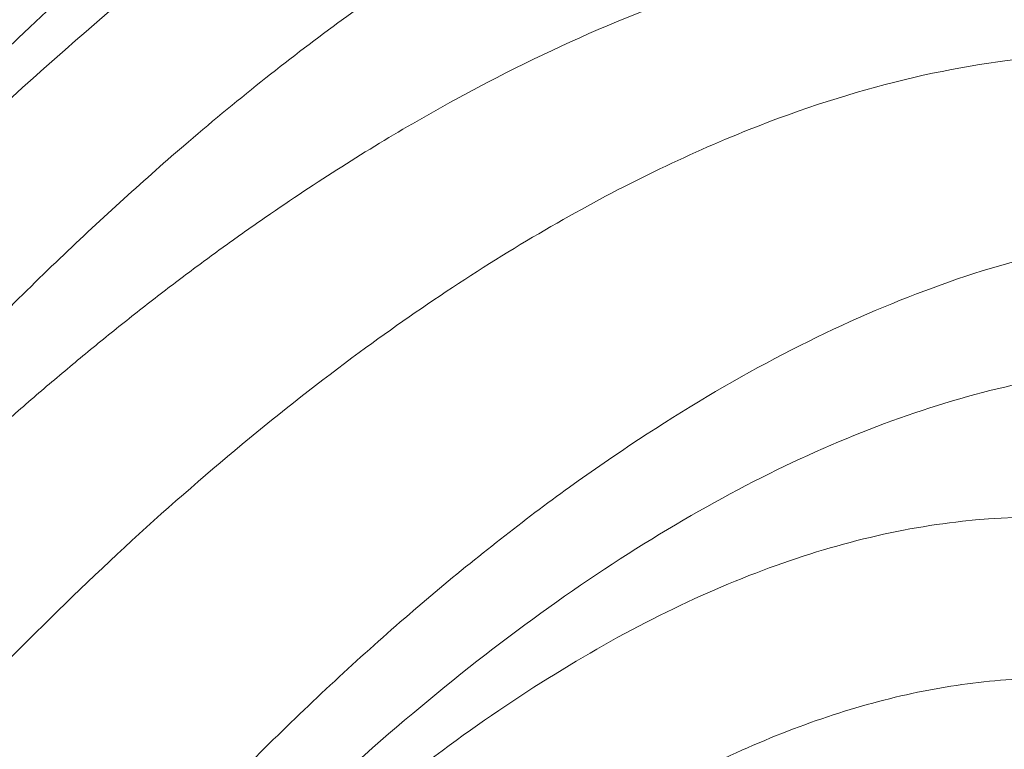
# Model space of a CAD drawing. Units: inches. Extents: x 0.3 to 36.8, y 0.2 to 16.9.
# Drawn here: x 12.3 to 12.4, y 14.2 to 14.3 of the extents above; entities that cross this region are included whole.
import ezdxf

# ---------------------------------------------------------------- set-up
doc = ezdxf.new("R2010")
doc.units = ezdxf.units.IN
doc.header["$MEASUREMENT"] = 0
doc.styles.add('SLDTEXTSTYLE0', font='TXT', dxfattribs={"width": 0.75})
doc.dimstyles.new('SLDDIMSTYLE10', dxfattribs={"dimtxt": 0.1666666666666667, "dimasz": 0.2362204724409449, "dimexe": 0, "dimexo": 0.0625, "dimgap": 0.04166666666666666, "dimtad": 1, "dimtoh": 1, "dimdec": 1, "dimlfac": 10, "dimrnd": 1e-09, "dimzin": 12, "dimdsep": 46, "dimtxsty": 'SLDTEXTSTYLE0', "dimsah": 1, "dimcen": 0.09, "dimadec": 0, "dimazin": 0, "dimtfac": 1, "dimtmove": 0, "dimatfit": 3, "dimfxl": 0, "dimtolj": 1, "dimtzin": 12, "dimarcsym": 0})
doc.dimstyles.new('SLDDIMSTYLE3', dxfattribs={"dimtxt": 0.1666666666666667, "dimasz": 0.2362204724409449, "dimexe": 0, "dimexo": 0.0625, "dimgap": 0.04166666666666666, "dimtad": 1, "dimtoh": 1, "dimdec": 1, "dimlfac": 10, "dimrnd": 1e-09, "dimzin": 12, "dimdsep": 46, "dimtxsty": 'SLDTEXTSTYLE0', "dimsah": 1, "dimcen": 0.09, "dimadec": 0, "dimazin": 0, "dimtfac": 1, "dimtdec": 1, "dimtmove": 0, "dimatfit": 3, "dimfxl": 0, "dimtolj": 1, "dimtzin": 12, "dimarcsym": 0})

# ---------------------------------------------------------------- blocks, each defined once
blk = doc.blocks.new('*D23')
at = {"color": 7, "linetype": 'Continuous', "lineweight": 0}
for q in [(9.197466260451932, 15.01599175403462), (13.43204644749978, 10.78141156698672)]:
    blk.add_line((11.55185244786847, 12.66160556661805), q, dxfattribs=at)
for points in [[(9.197466260451932, 15.01599175403462), (9.339444393682301, 14.82390369142882), (9.389554323057725, 14.87401362080425)], [(11.55185244786847, 12.66160556661805), (11.4098743146381, 12.85369362922384), (11.35976438526268, 12.80358369984842)]]:
    blk.add_solid(points, dxfattribs=at)
at = {"color": 7, "linetype": 'Continuous', "lineweight": 0, "char_height": 0.1666666666666667, "attachment_point": 1, "rotation": 315.00000000000045, "style": 'SLDTEXTSTYLE0'}
for s, insert in [('%%c', (13.18309133968402, 11.70763578828568)), ('33.3', (13.36087920415949, 11.52984793677369)), ('846mm', (12.99461621199874, 11.52180896834325)), ('"', (13.66551507619515, 11.22521206473803))]:
    blk.add_mtext(s, dxfattribs=dict(at, insert=insert))
blk = doc.blocks.new('*D24')
at = {"color": 7, "linetype": 'Continuous', "lineweight": 0}
for q in [(9.989659354160205, 14.50563822124035), (12.35596783676367, 10.40707170298992)]:
    blk.add_line((10.7596593541602, 13.17195909941232), q, dxfattribs=at)
blk.add_solid([(10.7596593541602, 13.17195909941232), (10.8470836508765, 12.94966963395142), (10.90845552988485, 12.98510270481757)], dxfattribs=at)
at = {"color": 7, "linetype": 'Continuous', "lineweight": 0, "char_height": 0.1666666666666667, "attachment_point": 1, "rotation": 300.00000000000074, "style": 'SLDTEXTSTYLE0'}
for s, insert in [('%%c', (12.35510601354773, 11.36610403332332)), ('388mm', (12.12495750001145, 11.23539006129682)), ('15.4', (12.48082102148621, 11.14835927063308)), ('"', (12.69623111239531, 10.77525804871551))]:
    blk.add_mtext(s, dxfattribs=dict(at, insert=insert))

msp = doc.modelspace()

# ---------------------------------------------------------------- linework, layer by layer
at = {"color": 7, "linetype": 'Continuous', "lineweight": 15}
for points, knots in [([(12.0825077722812, 14.13929730030569), (12.0830897101421, 14.14069977832714), (12.08425464144347, 14.14350727833092), (12.08602573702911, 14.14769552962088), (12.08781597827527, 14.15187167718126), (12.0896268598614, 14.15603379712535), (12.0914578330075, 14.16018240638821), (12.09330889593671, 14.16431736609071), (12.0951798975787, 14.16843871336507), (12.09707072538564, 14.17254643890211), (12.09898125221116, 14.17664054265568), (12.1009113604446, 14.18072103415351), (12.10572947666849, 14.19077188285175), (12.11364501773953, 14.20660026716103), (12.1248924385851, 14.22762415530709), (12.13652008202995, 14.24801358307564), (12.14841582544157, 14.26762883503693), (12.16060337976361, 14.2865775196293), (12.17712334533535, 14.31083697499958), (12.19824006042561, 14.33936199889563), (12.22399207765221, 14.37056293931319), (12.24993270598619, 14.39868892373941), (12.27582831453124, 14.42364756541047), (12.30145840129402, 14.44535761489675), (12.32662795747737, 14.46367015410273), (12.35114613275399, 14.47843732741585), (12.37482918951277, 14.48953549139795), (12.39750671668782, 14.49683776331571), (12.41546292988364, 14.49958287265205), (12.4291548606986, 14.49973011066206), (12.43742581704599, 14.49894964750826), (12.44384847423711, 14.49778551193109), (12.44807040798421, 14.49676596333894), (12.45170813204001, 14.49569665651651), (12.45477794886032, 14.49467086245103), (12.45678188581016, 14.49388598713032), (12.45778030594392, 14.49349493923694)], [0, 0, 0, 0, 0.005606891814090539, 0.0112239539931391, 0.01685150968837758, 0.02248988024680407, 0.02813938516993872, 0.03380034207403865, 0.03947306665176686, 0.04515787263530872, 0.05085507176094785, 0.05656497373513014, 0.062287886201974, 0.0932868884187481, 0.1246167027108411, 0.155662315353332, 0.1869809147302052, 0.2180572703098407, 0.2493847037569182, 0.3118107470150521, 0.3742698328152875, 0.4367579042675652, 0.4992731754877949, 0.5618137821458221, 0.6243739715264076, 0.6869546680552484, 0.7495482850207194, 0.8121507409322176, 0.8747590341038535, 0.9062570698268295, 0.9373803303332647, 0.9529971835122572, 0.9686909091293129, 0.9792021123577256, 0.9896378826872817, 0.9999999999999999, 0.9999999999999999, 0.9999999999999999, 0.9999999999999999]), ([(12.09052338623742, 14.14554337430651), (12.10325735175465, 14.17522274633025), (12.11730116739525, 14.20327161225004), (12.14701098762143, 14.25579875096883), (12.16269252817421, 14.2802762003126), (12.19487583527777, 14.32550290514191), (12.21138355266885, 14.34626002227274), (12.24457929158934, 14.3838530649134), (12.26127560178474, 14.40068821282357), (12.29429408699203, 14.43021178947241), (12.31061918845546, 14.44289443291238), (12.34242033904479, 14.46372860490841), (12.35790187943579, 14.47189221135252), (12.38017466564226, 14.48052494621683), (12.38744261982257, 14.48280174956457), (12.40160971658881, 14.48608249444704), (12.40850900909333, 14.48708217200039), (12.42189446350239, 14.48777743213145), (12.42838029137329, 14.48747909625192), (12.44087212877165, 14.48548025103489), (12.44688549491972, 14.48378284717105), (12.45262364120606, 14.48136642246759)], [0, 0, 0, 0, 0.1249999999999998, 0.1249999999999998, 0.2499999999999997, 0.2499999999999997, 0.3749999999999995, 0.3749999999999995, 0.4999999999999993, 0.4999999999999993, 0.6249999999999991, 0.6249999999999991, 0.749999999999999, 0.749999999999999, 0.8124999999999992, 0.8124999999999992, 0.8749999999999994, 0.8749999999999994, 0.9374999999999998, 0.9374999999999998, 1, 1, 1, 1]), ([(12.09350976134512, 14.14881583521462), (12.10599976593702, 14.17727806753892), (12.11964552077322, 14.20408040944071), (12.14831049300524, 14.25413371782896), (12.16334113921907, 14.27739798573752), (12.19403910577012, 14.3202858829972), (12.20971221290414, 14.339907474529), (12.24114252235665, 14.37533186899788), (12.2568999471145, 14.39113181907119), (12.28798475511416, 14.41871206123483), (12.3033122167863, 14.43048653162189), (12.33317294801034, 14.44972047052333), (12.34770456323474, 14.45718465102495), (12.36866467801519, 14.46492624379536), (12.37551196409207, 14.46693029629962), (12.38888821589504, 14.46974541550166), (12.39541428968645, 14.47055295499581), (12.40811082686933, 14.47096826590911), (12.4142825492367, 14.47057927887758), (12.42626650010666, 14.46860035016695), (12.43206372516055, 14.46703337035097), (12.437651443764, 14.46484265677513)], [0, 0, 0, 0, 0.1249999999999994, 0.1249999999999994, 0.2499999999999987, 0.2499999999999987, 0.3749999999999981, 0.3749999999999981, 0.4999999999999974, 0.4999999999999974, 0.6249999999999968, 0.6249999999999968, 0.7499999999999962, 0.7499999999999962, 0.812499999999997, 0.812499999999997, 0.8749999999999978, 0.8749999999999978, 0.9374999999999986, 0.9374999999999986, 1, 1, 1, 1]), ([(12.43543554176703, 14.45038325836635), (12.43494198735748, 14.4505714612299), (12.43390279111244, 14.45096772900771), (12.43225046374672, 14.4515451933405), (12.43042645195534, 14.45213694661801), (12.42842556145541, 14.45272828409219), (12.42624388307979, 14.45330845707468), (12.42387680135977, 14.45386468132543), (12.42131991811811, 14.45438344785453), (12.41824952000637, 14.45490464575819), (12.41439562658955, 14.4554015170872), (12.40929274211588, 14.45579678942738), (12.40459424821674, 14.45586581980926), (12.39522198112681, 14.45554864270722), (12.38164908184475, 14.45363211352954), (12.36145802538448, 14.44738716853132), (12.34091859233247, 14.43793881258856), (12.31995596629975, 14.42543697567743), (12.29828593789793, 14.40989567265815), (12.26923566537957, 14.38553199342019), (12.23062774973569, 14.34650765055065), (12.19345621319025, 14.29968445425032), (12.16322311706335, 14.25494769889815), (12.14576468538707, 14.22612632920692), (12.13131546801586, 14.19994406971401), (12.12309723458148, 14.18409959554138), (12.11661208684387, 14.17093265270193), (12.11245962183816, 14.16224003422894), (12.10870018404694, 14.15413301271759), (12.10531565219079, 14.14664482298617), (12.10320752439029, 14.14182690084038), (12.10220560237837, 14.139537105009)], [0, 0, 0, 0, 0.005704712859665185, 0.01201147445559096, 0.01892033596972351, 0.02643139678105384, 0.03454480723336832, 0.04326076339511061, 0.05257931803004472, 0.06250022797834945, 0.07647382744337192, 0.09376496304323996, 0.1162313430649027, 0.1250230798686909, 0.1892512688221853, 0.2500158561500444, 0.3149523646620062, 0.3750389933326829, 0.4336329860680212, 0.5000754767776863, 0.6181624959051195, 0.7500413408208373, 0.8057470225030088, 0.8750525161765647, 0.9032297929527924, 0.9375412220564734, 0.9521849294815788, 0.9657527934460196, 0.9782446754633611, 0.9896604283076942, 1, 1, 1, 1]), ([(12.11325158997258, 14.13702751618434), (12.11387247085381, 14.13839649448305), (12.11511366643849, 14.14113320271683), (12.11699613053517, 14.14520485054215), (12.1188921451142, 14.14924959234566), (12.12080288040264, 14.15326513243619), (12.12272751846168, 14.15725203374676), (12.12466577566317, 14.16121009507996), (12.12661722889363, 14.16513932105018), (12.12858149725782, 14.16903967196141), (12.13055821456095, 14.17291112921178), (12.13254703063293, 14.17675368087682), (12.13454759712686, 14.18056732144151), (12.13655956798963, 14.18435204537495), (12.13858259873283, 14.18810784765385), (12.14061634660749, 14.19183472358798), (12.14266047060365, 14.19553266895135), (12.14471463126954, 14.19920167962981), (12.14677849142587, 14.20284175289561), (12.14885171348448, 14.20645288266537), (12.15093396943795, 14.21003507716825), (12.15601743657697, 14.21867363526167), (12.1640986015014, 14.2318888532588), (12.17521599265616, 14.24898555700428), (12.18615531850913, 14.26485868576804), (12.2008921466367, 14.28509119435204), (12.21983098863241, 14.30898092850973), (12.24327734687861, 14.33532900497716), (12.2667088918775, 14.35859454723671), (12.28948909576088, 14.37838245277131), (12.31237091303144, 14.39552684095022), (12.33500968632491, 14.40962116581402), (12.35753042593885, 14.42056432833186), (12.37882114776267, 14.4279222409633), (12.39923316475349, 14.4318424602958), (12.41601253791752, 14.43214560213968), (12.4283514092413, 14.43042989109867), (12.4359034963356, 14.42859529707989), (12.44119303279557, 14.42691119458941), (12.44477902156722, 14.42554776047624), (12.44752981636028, 14.42437657168064), (12.44963120174799, 14.42341502946536), (12.45171285859911, 14.42240389055251), (12.45308162773402, 14.4216891797349), (12.4537663248124, 14.4213316611467)], [0, 0, 0, 0, 0.006310335940519552, 0.01261491752104837, 0.01891375467495823, 0.02520685008349317, 0.03149419937673002, 0.0377757913325332, 0.04405160807342708, 0.05032162945930287, 0.05658586777165687, 0.06284435003943936, 0.06909709750633705, 0.07534412558238193, 0.08158544399739395, 0.08782105695300511, 0.09405096327323924, 0.1002751565535966, 0.1064936253086024, 0.1127063531177756, 0.1189133187700149, 0.1251144964063393, 0.1579350812949396, 0.1897042562774048, 0.2204221047582848, 0.2500876502107547, 0.3121331794154861, 0.3749998447634279, 0.4389061343257268, 0.4999311074700283, 0.5582609662786527, 0.6249163351544478, 0.6874180866540416, 0.7499246713178861, 0.8124463944752847, 0.8749752314728825, 0.9121326304180573, 0.937490677822724, 0.9540093282647651, 0.9687655694989933, 0.976579537595262, 0.9843918725852738, 0.9921923727184934, 1, 1, 1, 1]), ([(12.12838580697129, 14.13928663093139), (12.14040798238988, 14.16516078078545), (12.15345114581644, 14.18948440259171), (12.18077416842256, 14.23482193101797), (12.19506238499221, 14.25584538734592), (12.22425029190395, 14.29442446684427), (12.2391565320193, 14.31198464342847), (12.26905706185644, 14.34345341867013), (12.28405664462234, 14.35736597782813), (12.31369474011235, 14.38128203157352), (12.32833926497358, 14.39127581993809), (12.35685443067793, 14.40712234663555), (12.37072906362769, 14.4129803816785), (12.39735004195324, 14.42035516107246), (12.41010174145235, 14.42185642874448), (12.42816650535364, 14.42062228519222), (12.43401221246042, 14.41963629640926), (12.44249558675216, 14.41730461554925), (12.44527584395166, 14.41637984232982), (12.45073748141253, 14.41422219331254), (12.45341903626637, 14.41299332599632), (12.45605120373684, 14.41163582016067)], [0, 0, 0, 0, 0.1250000000000004, 0.1250000000000004, 0.2500000000000008, 0.2500000000000008, 0.3750000000000012, 0.3750000000000012, 0.5000000000000016, 0.5000000000000016, 0.625000000000002, 0.625000000000002, 0.7500000000000023, 0.7500000000000023, 0.8750000000000027, 0.8750000000000027, 0.9375000000000021, 0.9375000000000021, 0.9687500000000011, 0.9687500000000011, 1, 1, 1, 1]), ([(12.17578429324106, 14.1392753482069), (12.17635883028886, 14.14052593032835), (12.17750906332335, 14.14302961720795), (12.17925476614882, 14.14675689433016), (12.18101733056398, 14.15046817628171), (12.18279798392529, 14.15416116184893), (12.18459622646785, 14.15783646938505), (12.18641202077579, 14.16149393337458), (12.18824520131209, 14.16513359562351), (12.19009564033174, 14.16875545496036), (12.19410252855566, 14.17648805085149), (12.2003899282462, 14.18816874144143), (12.20907937268888, 14.20337353914861), (12.21797481004189, 14.21808314770717), (12.22700846574141, 14.23222693376326), (12.23619195733774, 14.24584938740172), (12.24858105445193, 14.26326799681966), (12.26431297385789, 14.28365797626232), (12.28340388660562, 14.30580208245606), (12.30257168540012, 14.32556625675893), (12.32167316700998, 14.34289379826508), (12.340577677904, 14.35771214137993), (12.35916350854901, 14.36993455561055), (12.37731369090119, 14.37947140403209), (12.39198785044821, 14.38511057105162), (12.40339810862633, 14.38819195080552), (12.41179628592856, 14.38978905555071), (12.41999190700709, 14.39065223367639), (12.42798777487216, 14.39075482311356), (12.43576985363119, 14.39007847345423), (12.44184417678079, 14.38891478826066), (12.44631794696759, 14.38771517123611), (12.44926519645375, 14.3867881635539), (12.4521571460581, 14.38573635561632), (12.4549980066945, 14.3845716192257), (12.45685456205993, 14.38368795092076), (12.45778030594392, 14.38324732278545)], [0, 0, 0, 0, 0.006861862137067658, 0.01373756581639503, 0.02062759166061266, 0.02753241730158162, 0.03445251730665558, 0.04138836310786525, 0.04834042293396525, 0.05530916174545664, 0.0622950411725044, 0.09330702548885807, 0.1246296521808716, 0.1557361180140826, 0.1869998327753591, 0.2181369727457043, 0.2494053867269723, 0.3118421880665829, 0.3743093144972202, 0.4368046469192128, 0.4993251003056836, 0.5618690990988223, 0.6244312296365441, 0.687011569750731, 0.7496024433274833, 0.7809294392243071, 0.8122004540309593, 0.8436588565022497, 0.8748021662290394, 0.9060330114385234, 0.9374028381973674, 0.9500687375707563, 0.9626587021274339, 0.9751754096063314, 0.9876215850293555, 0.9999999999999999, 0.9999999999999999, 0.9999999999999999, 0.9999999999999999]), ([(12.18405933476532, 14.1457376143253), (12.19421605603001, 14.16688007618418), (12.20507445812301, 14.18672721577963), (12.22760985905509, 14.22378379755231), (12.23928521794171, 14.240995061928), (12.26303065609318, 14.27261431340439), (12.27510620323449, 14.28701957093632), (12.29929798251567, 14.31284174025962), (12.31141935350299, 14.32426821243704), (12.3353744721637, 14.34397959746523), (12.3472179256557, 14.35226632410416), (12.37035182916076, 14.36550271501061), (12.3816508083334, 14.37045530542731), (12.39801531336712, 14.37524859539652), (12.40337576288197, 14.37641083546943), (12.41386728155452, 14.37783341092445), (12.41899636771518, 14.37808844162337), (12.428978440681, 14.37759994098999), (12.43383126459674, 14.37685513677497), (12.44323187349368, 14.37439371869901), (12.44777720990468, 14.37267179561395), (12.45214271989349, 14.37041372396824)], [0, 0, 0, 0, 0.1249999999999997, 0.1249999999999997, 0.2499999999999994, 0.2499999999999994, 0.3749999999999992, 0.3749999999999992, 0.4999999999999989, 0.4999999999999989, 0.6249999999999987, 0.6249999999999987, 0.7499999999999983, 0.7499999999999983, 0.8124999999999988, 0.8124999999999988, 0.8749999999999991, 0.8749999999999991, 0.9374999999999996, 0.9374999999999996, 1, 1, 1, 1]), ([(12.18741842589309, 14.14913381974515), (12.19719480280534, 14.16894257420136), (12.20754383690112, 14.18749617187824), (12.22886273281967, 14.22204617072379), (12.23983970023688, 14.2380428248733), (12.26208961264333, 14.2673475577239), (12.27336318232946, 14.2806529170109), (12.29589052140352, 14.30442293467454), (12.30713490046737, 14.31489782340173), (12.32934297487282, 14.33286794711895), (12.34030766291634, 14.34036013890558), (12.36173254422959, 14.3521648450116), (12.37219641647273, 14.35646832333007), (12.39239077016507, 14.36163655055465), (12.40211843681834, 14.36250435279148), (12.41605600097935, 14.3612901779355), (12.4205882932758, 14.3604694517418), (12.42943606885633, 14.35802873521853), (12.43375837695422, 14.35641052580032), (12.43801430715034, 14.3544182445619)], [0, 0, 0, 0, 0.125, 0.125, 0.25, 0.25, 0.375, 0.375, 0.5, 0.5, 0.625, 0.625, 0.75, 0.75, 0.875, 0.875, 0.9375, 0.9375, 1, 1, 1, 1]), ([(12.43570038335665, 14.3399088171329), (12.43520363793207, 14.34013920411148), (12.43417831181829, 14.3406147430369), (12.4325872578391, 14.34129507265078), (12.43089451745711, 14.34197190326908), (12.4290976318089, 14.34263354868039), (12.42719432513291, 14.34327322284534), (12.42518183148455, 14.34388218391208), (12.42209620608488, 14.34470842681182), (12.41706108680791, 14.34576273999472), (12.40955710396337, 14.346599324697), (12.39992702743282, 14.34650350860531), (12.38726313395667, 14.34466051556971), (12.37469121036946, 14.3407357856512), (12.36150745809823, 14.33480526365487), (12.34959176554969, 14.32819094088841), (12.33544033548667, 14.31861519714396), (12.32151122514666, 14.30749693581666), (12.30998299763143, 14.29699398347763), (12.30127896809358, 14.28840545370415), (12.29438669060529, 14.28124147117448), (12.28714093245012, 14.27330244925387), (12.28079788679692, 14.26597224256096), (12.27548686847035, 14.25957622104251), (12.27132779290567, 14.25442174622684), (12.26720190475301, 14.24916275899293), (12.26311097825787, 14.24380262512262), (12.25905672311789, 14.23834468115475), (12.25504079301792, 14.23279220742128), (12.25106479674431, 14.22714853105004), (12.24713053179141, 14.22141692392577), (12.24323985441241, 14.21560073163624), (12.23939462189132, 14.20970304549399), (12.23559636701182, 14.20372783023075), (12.2318474194815, 14.19767546312823), (12.22814636933273, 14.1915586090278), (12.22571078628187, 14.18740112057731), (12.22449691387144, 14.18532906619798)], [0, 0, 0, 0, 0.00858643665558542, 0.01772315816404535, 0.02741017083850646, 0.03764748387137976, 0.04843511912744201, 0.05977312456553893, 0.07166159249900683, 0.1002401394790647, 0.1431820216994378, 0.1924779113668752, 0.2503676527124221, 0.334334716663552, 0.3753586992807895, 0.4375671960104195, 0.5003490989222957, 0.5690330766637655, 0.6253227804499408, 0.6542566990596435, 0.6847272313345951, 0.7167329421377039, 0.7502718121111086, 0.7688209346383217, 0.7872616491133324, 0.8055938239669892, 0.8238173457070151, 0.8419321223980356, 0.8599380867858054, 0.8778351408661694, 0.8956225894559016, 0.9132994172804697, 0.9308646873574168, 0.9483175489006561, 0.9656572396144711, 0.9828838810011418, 1, 1, 1, 1]), ([(12.45376353216844, 14.3112814840473), (12.45312830273314, 14.31168044768354), (12.45154955365993, 14.31267200039816), (12.44867169253809, 14.31448222941121), (12.44477693413318, 14.31686733467554), (12.43979074193533, 14.31969250828629), (12.43385327734169, 14.32252162434973), (12.42774012699341, 14.32468848008432), (12.4223164600308, 14.32608251156055), (12.41431775731808, 14.32757958840459), (12.40298583362304, 14.32829362234352), (12.38807290008224, 14.32660991833935), (12.37333284491007, 14.32272678833363), (12.3588978151161, 14.31705198711832), (12.34416757606479, 14.30946675942073), (12.33284704539724, 14.30231986296361), (12.32512243416065, 14.29688459996025), (12.32105631346476, 14.29389979712717), (12.31698174714167, 14.29078511591526), (12.31290020911667, 14.28754143550806), (12.30881321901916, 14.28416966269488), (12.30472228435054, 14.28067069684199), (12.30062891537566, 14.27704543907916), (12.29653462340127, 14.27329479058973), (12.29244091277848, 14.26941965026865), (12.28834931337676, 14.26542092458763), (12.28426118488823, 14.26129941601422), (12.28017823445501, 14.25705599671408), (12.27610215124133, 14.25269156641771), (12.27203452786447, 14.24820702382718), (12.26797703398253, 14.24360331942921), (12.26393132874885, 14.23888139948546), (12.25989907267763, 14.23404221288815), (12.25588191598654, 14.22908668297477), (12.25188141886057, 14.22401566748777), (12.2478992026344, 14.2188300420517), (12.24393703692656, 14.21353042789715), (12.23999680162311, 14.20811735190753), (12.23608012899007, 14.20259223400308), (12.2321896337353, 14.19695314437047), (12.22832425595783, 14.19121067231946), (12.2257727720261, 14.18728972060597), (12.22449691387144, 14.18532906619797)], [0, 0, 0, 0, 0.01062779897488202, 0.02641349227477463, 0.04743218459974721, 0.0737780349855813, 0.105532792697096, 0.139430949162905, 0.166117295271751, 0.1856096098831308, 0.2556096117966384, 0.325631983312115, 0.3869098157233687, 0.4481838193854656, 0.5094572928644767, 0.5707351623109468, 0.587237087543245, 0.6037398018120338, 0.6202432571774295, 0.6367473801069197, 0.6532520747502505, 0.66975722621249, 0.6862627038253593, 0.7027683644169272, 0.7192740555799775, 0.7357796189393605, 0.7522849085004546, 0.7687906125044645, 0.785297178491015, 0.801804605839031, 0.8183128899556238, 0.8348220254659838, 0.8513320094024476, 0.867842844392758, 0.884354731632731, 0.9008685442458814, 0.9173844393876873, 0.9339025111701313, 0.950422896034699, 0.9669457761605422, 0.983471382865772, 1, 1, 1, 1]), ([(12.45611023052109, 14.30104957783175), (12.45552980004677, 14.30140032130121), (12.45436890551269, 14.30210182853521), (12.45157055928441, 14.30378716810546), (12.44802988355692, 14.30586011243067), (12.44284927824053, 14.30865903466408), (12.43657622345086, 14.31149187302186), (12.42802990102049, 14.31409685914088), (12.41791976837298, 14.3156291276738), (12.40568328483853, 14.31560281896175), (12.3919086694855, 14.31340418865654), (12.37554927842405, 14.30812113182078), (12.35754606300312, 14.29935915069), (12.33687863401721, 14.28580480880921), (12.31471825979721, 14.26742148034584), (12.29482279622882, 14.24713492309006), (12.27853241711492, 14.22806324487193), (12.26875398535879, 14.21550089516416), (12.26199283463522, 14.20629017333806), (12.25816467956071, 14.20093157016229), (12.25436686714239, 14.19546924875423), (12.25060004385784, 14.18990389052359), (12.24686586746382, 14.18423284556328), (12.24316231209886, 14.17846601630553), (12.24072031129177, 14.17453123131021), (12.23949996363129, 14.17256489057454)], [0, 0, 0, 0, 0.01009748950409843, 0.02019556327923248, 0.04826423006040112, 0.07036614485986997, 0.1066936310400214, 0.1505179399863656, 0.2052316640395803, 0.2606577263376112, 0.3304291415940324, 0.4007611090128461, 0.4854751171698912, 0.5707611424518085, 0.6705915342662784, 0.7705532248959374, 0.8261034260192645, 0.8815812429670101, 0.8985937387798633, 0.9155675307047841, 0.932506711544026, 0.9494153992333287, 0.9662977340223949, 0.9831578755752343, 1, 1, 1, 1]), ([(12.25101048766049, 14.13927813913399), (12.25159457682079, 14.14036773489138), (12.25276308322341, 14.1425475384305), (12.25453002274896, 14.1457801436862), (12.25630773302081, 14.14898662827583), (12.2580970867271, 14.15216427057666), (12.259897686989, 14.15531380052099), (12.26170947575968, 14.1584350222549), (12.26353230240008, 14.16152798827817), (12.26536603939825, 14.16459268445388), (12.26721055135514, 14.16762911456792), (12.26906570315989, 14.17063727745408), (12.2709313583188, 14.1736171738264), (12.27280737742361, 14.17656880185126), (12.27469362594288, 14.17949216803751), (12.27814809918273, 14.18476605849462), (12.28320730660839, 14.19223366269697), (12.2899194562081, 14.20163191437141), (12.29670874590372, 14.21064257665154), (12.30581873636461, 14.22209172779786), (12.31731780895197, 14.23538266126279), (12.33118314407965, 14.24963122486898), (12.34503416903628, 14.26217905725885), (12.35879679980707, 14.27296536833106), (12.37237991592127, 14.28191968323112), (12.38575070095641, 14.288987714874), (12.39881898605893, 14.29411953155829), (12.40943097650259, 14.29676729073162), (12.4177104385996, 14.29790070412341), (12.42382329021854, 14.29825383522471), (12.42980728886493, 14.29810053955253), (12.43470250647957, 14.2975365728627), (12.43855022922474, 14.29681740250385), (12.44141450803109, 14.29613860828373), (12.44423957957706, 14.29532403046769), (12.44702565752027, 14.29437337045665), (12.44977324928829, 14.29328753976906), (12.45248172779302, 14.29206319466409), (12.45515470480313, 14.2907127800102), (12.45690529413104, 14.2896972986421), (12.45778030594392, 14.28918972203423)], [0, 0, 0, 0, 0.00885565558891113, 0.01771628538664021, 0.0265825930709197, 0.03545528096855331, 0.04433504989245886, 0.05322259898045614, 0.06211862553602072, 0.07102382487120205, 0.07993889015179488, 0.0888645122450108, 0.09780137956976886, 0.1067501779497273, 0.1157115904692659, 0.1246862973324862, 0.1557983681526996, 0.1869547797493747, 0.2181834241264219, 0.2495120003513265, 0.3117883808149317, 0.3744330452164851, 0.4370567554315251, 0.4994495857704439, 0.5621593920439965, 0.6245390978266421, 0.6871235557866732, 0.7496767688078319, 0.7810269716768246, 0.8122597105724628, 0.8437071948017091, 0.8748428226722381, 0.8905841852185934, 0.9062892091317466, 0.9219622175468376, 0.9376075601386966, 0.9532296096913067, 0.9688327585723078, 0.9844214151261037, 1, 1, 1, 1]), ([(12.26049758691281, 14.14636201230981), (12.26829758559563, 14.15999555950193), (12.27637610762404, 14.17272441772325), (12.29286779390642, 14.19626275399839), (12.30127869045763, 14.20706787655048), (12.3182242752373, 14.22667088249366), (12.32676148565204, 14.23547396640182), (12.34377601497446, 14.25104118886925), (12.35225422363445, 14.25780221896617), (12.36899824542374, 14.26913909461203), (12.37726545895168, 14.27371169721417), (12.39345619739618, 14.2805536798651), (12.40138188310865, 14.28283177015068), (12.41293036794299, 14.28451907307637), (12.41672390904723, 14.2847940151132), (12.42417021313707, 14.284740062299), (12.42782207522966, 14.28440873500225), (12.43850904424396, 14.2824104574558), (12.44527244516169, 14.27972769201861), (12.45161810791317, 14.27567944310407)], [0, 0, 0, 0, 0.1250000000000008, 0.1250000000000008, 0.2500000000000016, 0.2500000000000016, 0.3750000000000023, 0.3750000000000023, 0.5000000000000031, 0.5000000000000031, 0.6250000000000028, 0.6250000000000028, 0.7500000000000024, 0.7500000000000024, 0.8125000000000014, 0.8125000000000014, 0.8750000000000006, 0.8750000000000006, 1, 1, 1, 1]), ([(12.26441585926799, 14.14977289762954), (12.27878188676845, 14.17395303663632), (12.293938609183, 14.19478520630101), (12.3167891436882, 14.22057090388814), (12.32442196055225, 14.22825464598383), (12.33957601986022, 14.24175108122781), (12.3471011175582, 14.247561610525), (12.3619611180222, 14.257218660931), (12.36929632735932, 14.26106406898724), (12.38369052617939, 14.26671523174998), (12.39074735522896, 14.26851628116793), (12.40449173082306, 14.27002541223122), (12.41117866196676, 14.26973585708532), (12.42089855169662, 14.2678473572187), (12.42408790774869, 14.26697671720414), (12.42878422295611, 14.26528945364092), (12.43033485932634, 14.26466335308463), (12.43340554197124, 14.26328172935091), (12.43491975979513, 14.26252047285335), (12.43643064276868, 14.2617057034671)], [0, 0, 0, 0, 0.2499999999999978, 0.2499999999999978, 0.3749999999999982, 0.3749999999999982, 0.4999999999999986, 0.4999999999999986, 0.6249999999999989, 0.6249999999999989, 0.7499999999999992, 0.7499999999999992, 0.8749999999999997, 0.8749999999999997, 0.9374999999999997, 0.9374999999999997, 0.9687499999999998, 0.9687499999999998, 1, 1, 1, 1]), ([(12.43446796188755, 14.24669913174073), (12.43421809780632, 14.24683569581179), (12.43340080296717, 14.24728239111085), (12.43170243341831, 14.24814078665201), (12.42901718048218, 14.24936541728544), (12.42530872164519, 14.25078627465441), (12.4209982862998, 14.25205527975102), (12.4162550819361, 14.25303478216137), (12.40999545071553, 14.25379983642252), (12.40227846697369, 14.25381955771796), (12.39321094364368, 14.2525407451829), (12.38430621798866, 14.25012095162763), (12.37522615318263, 14.24652853795087), (12.36612098571932, 14.24184129363989), (12.3569185192433, 14.23606702797983), (12.34758053485694, 14.22919881133857), (12.33790240344274, 14.22103241620188), (12.33043342106579, 14.21392075781448), (12.32529992391304, 14.2086814116382), (12.3225910240056, 14.20583721185262), (12.3198272234531, 14.20285226519489), (12.3170093813615, 14.1997217627709), (12.31413844064181, 14.19644087845031), (12.31121545972915, 14.19300471607179), (12.30824161648262, 14.18940831173974), (12.30521827309422, 14.18564679225897), (12.30214705949371, 14.18171513386164), (12.29902965271214, 14.17760917124122), (12.29586831804751, 14.17332133758716), (12.29266385611478, 14.16885696990006), (12.29052105152501, 14.16575883636831), (12.28944092314652, 14.16419715315933)], [0, 0, 0, 0, 0.006157461860558781, 0.02014079725286348, 0.04194724962877627, 0.07157170831669138, 0.1090371286290574, 0.1431019199727088, 0.1806313579124098, 0.2503909765167511, 0.3129415061533284, 0.3754652754339138, 0.4377164036533538, 0.5004666201384019, 0.560494724065098, 0.6221370240763507, 0.6854032743659201, 0.7503053727903591, 0.7674554370604936, 0.7849472634804835, 0.8027811456657238, 0.8209574130495666, 0.8394764376737678, 0.8583386420250918, 0.8775445029678406, 0.8970943046975866, 0.9169879859638373, 0.9372254594731744, 0.9578066491974823, 0.978731501788561, 0.9999999999999999, 0.9999999999999999, 0.9999999999999999, 0.9999999999999999])]:
    msp.add_open_spline(points, degree=3, knots=knots, dxfattribs=at)

# ---------------------------------------------------------------- dimensions: what is measured, and where the dimension line sits
at = {"color": 7, "linetype": 'Continuous', "lineweight": 0}
for p1, p2, text, dimstyle, picture, middle in [((11.55185244786847, 12.66160556661805), (9.197466260451932, 15.01599175403462), '<>"\\P846mm', 'SLDDIMSTYLE3', '*D23', (13.11633394639858, 11.0971248554895)), ((9.989659354160203, 14.50563822124035), (10.7596593541602, 13.17195909941232), '<>"\\P388mm', 'SLDDIMSTYLE10', '*D24', (12.13318284325782, 10.79294770651651))]:
    dim = msp.add_diameter_dim_2p(p1=p1, p2=p2, text=text, dimstyle=dimstyle, dxfattribs=at)
    dim.commit()
    dim.dimension.update_dxf_attribs({"geometry": picture, "text_midpoint": middle, "dimtype": 163})

doc.saveas('drawing.dxf')
